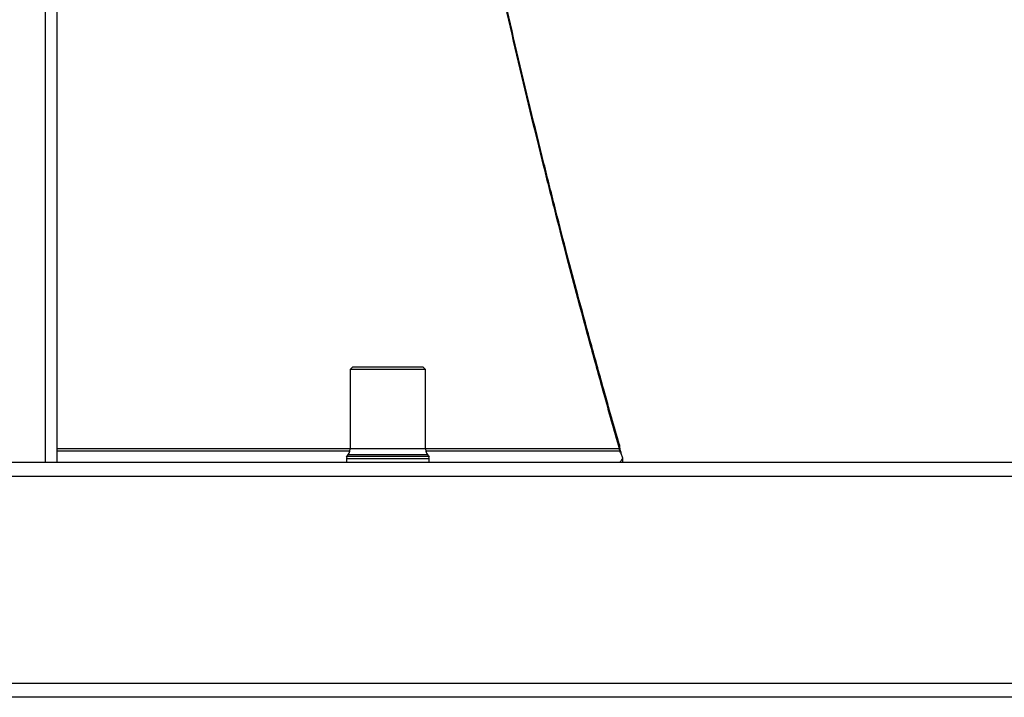
# Model space of a CAD drawing. Extents: x 5 to 292, y 5 to 205.
# Drawn here: x 70 to 84, y 107 to 117 of the extents above; entities that cross this region are included whole.
import ezdxf

# ---------------------------------------------------------------- set-up
doc = ezdxf.new("R2010")
doc.units = 0
doc.layers.get('0').update_dxf_attribs({"linetype": 'CONTINUOUS'})

msp = doc.modelspace()

# ---------------------------------------------------------------- linework, layer by layer
at = {"color": 7, "linetype": 'CONTINUOUS'}
for p, q in [((70.647, 185.463), (70.647, 110.288)), ((74.841, 111.638), (74.808, 111.605)), ((74.808, 111.605), (74.808, 110.478)), ((75.341, 111.605), (74.808, 111.605)), ((75.341, 111.638), (74.841, 111.638)), ((75.841, 111.638), (75.341, 111.638)), ((75.874, 111.605), (75.341, 111.605)), ((75.874, 111.605), (75.841, 111.638)), ((75.874, 110.478), (75.874, 111.605)), ((78.625, 110.535), (78.625, 110.481)), ((78.634, 110.45), (78.634, 110.505)), ((75.341, 110.369), (74.751, 110.369)), ((74.754, 110.337), (74.754, 110.288)), ((75.341, 110.392), (74.783, 110.392)), ((75.899, 110.392), (75.341, 110.392)), ((75.931, 110.369), (75.341, 110.369)), ((75.928, 110.288), (75.928, 110.337)), ((78.654, 110.398), (78.654, 110.398)), ((78.674, 110.293), (78.674, 110.347)), ((47.78, 110.288), (88.235, 110.288)), ((88.266, 110.088), (47.749, 110.088)), ((47.749, 107.155), (88.266, 107.155)), ((88.205, 106.955), (47.81, 106.955))]:
    msp.add_line(p, q, dxfattribs=at)
at = {"color": 8, "linetype": 'CONTINUOUS'}
for p, q in [((70.48, 185.332), (70.48, 110.288)), ((74.808, 110.481), (70.647, 110.481)), ((75.341, 110.478), (74.808, 110.478)), ((75.874, 110.478), (75.341, 110.478)), ((78.625, 110.481), (75.874, 110.481)), ((70.647, 110.45), (74.805, 110.45)), ((75.341, 110.337), (74.754, 110.337)), ((75.928, 110.337), (75.341, 110.337)), ((75.877, 110.45), (78.634, 110.45))]:
    msp.add_line(p, q, dxfattribs=at)
at = {"color": 7, "linetype": 'CONTINUOUS'}
for points in [[(78.634, 110.505), (78.633, 110.509), (78.631, 110.512), (78.63, 110.516), (78.629, 110.52), (78.628, 110.524), (78.627, 110.528), (78.626, 110.532), (78.625, 110.535)], [(78.634, 110.45), (78.633, 110.454), (78.631, 110.458), (78.63, 110.462), (78.629, 110.466), (78.628, 110.47), (78.627, 110.473), (78.626, 110.477), (78.625, 110.481)]]:
    msp.add_lwpolyline(points, dxfattribs=at)
for centre, radius, start, end in [((74.674, 110.478), 0.133, 305, 0), ((76.008, 110.478), 0.133, 180, 235), ((74.821, 110.337), 0.0667, 151.0816, 180), ((75.861, 110.337), 0.0667, 0, 28.9184)]:
    msp.add_arc(centre, radius, start, end, dxfattribs=at)
for points, knots in [([(78.625, 110.535), (78.551, 110.796), (78.412, 111.293), (78.215, 112.003), (78.042, 112.64), (77.88, 113.249), (77.721, 113.87), (77.479, 114.83), (77.169, 116.11), (76.71, 118.122), (76.2, 120.573), (75.726, 123.151), (75.354, 125.424), (75.066, 127.378), (74.859, 128.945), (74.716, 130.12), (74.63, 130.865), (74.55, 131.596), (74.474, 132.337), (74.394, 133.152), (74.341, 133.724), (74.314, 134.023)], [0, 0, 0, 0, 0.0347022, 0.0660825, 0.0941415, 0.1188797, 0.1464465, 0.1757825, 0.2446442, 0.3135734, 0.4367643, 0.5600161, 0.6421455, 0.7242712, 0.806005, 0.8383376, 0.8708853, 0.8988636, 0.9292658, 0.9629777, 1, 1, 1, 1]), ([(78.625, 110.481), (78.551, 110.742), (78.412, 111.24), (78.215, 111.951), (78.042, 112.588), (77.88, 113.198), (77.721, 113.82), (77.479, 114.78), (77.169, 116.062), (76.71, 118.076), (76.2, 120.53), (75.726, 123.111), (75.354, 125.386), (75.066, 127.343), (74.859, 128.912), (74.716, 130.088), (74.63, 130.834), (74.55, 131.565), (74.474, 132.308), (74.394, 133.124), (74.341, 133.696), (74.314, 133.995)], [0, 0, 0, 0, 0.034701, 0.06608, 0.094138, 0.118876, 0.146442, 0.175777, 0.244637, 0.313565, 0.436756, 0.560008, 0.642138, 0.724265, 0.806, 0.838333, 0.870882, 0.898861, 0.929264, 0.962977, 1, 1, 1, 1]), ([(78.654, 110.398), (78.654, 110.399), (78.647, 110.434), (78.64, 110.469), (78.634, 110.505)], [0, 0, 0, 0, 0.004409, 1, 1, 1, 1]), ([(78.632, 110.288), (78.636, 110.293), (78.65, 110.309), (78.664, 110.331), (78.674, 110.347)], [0, 0, 0, 0, 0.299169, 1, 1, 1, 1])]:
    msp.add_open_spline(points, degree=3, knots=knots, dxfattribs=at)
msp.add_open_spline([(78.674, 110.347), (78.668, 110.364), (78.654, 110.399), (78.64, 110.433), (78.634, 110.45)], degree=3, dxfattribs=at)

doc.saveas('drawing.dxf')
